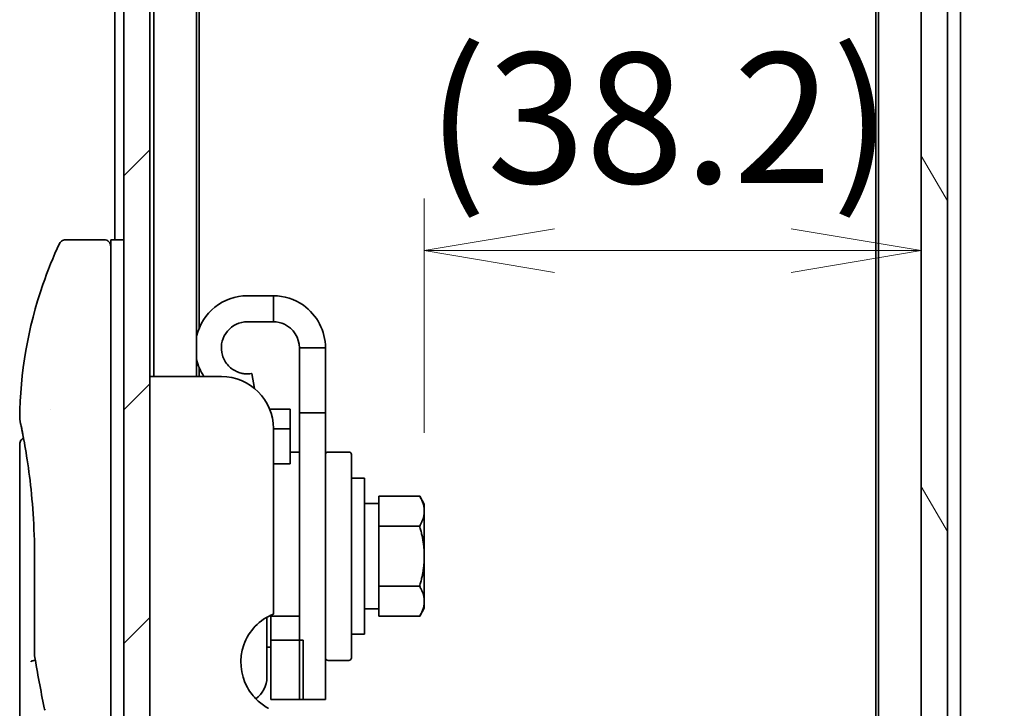
# Model space of a CAD drawing. Units: millimetres. Extents: x -1907 to 7332, y 32 to 1443.
# Drawn here: x 1471 to 1546, y 719 to 772 of the extents above; entities that cross this region are included whole.
import ezdxf

# ---------------------------------------------------------------- set-up
doc = ezdxf.new("R2010")
doc.units = ezdxf.units.MM
doc.header["$LTSCALE"] = 4
doc.layers.get('Defpoints').update_dxf_attribs({"lineweight": 25})
for name, color, linetype, lineweight in [('Dimension (ISO)', 7, 'Continuous', 18), ('Hatch (ISO)', 1, 'Continuous', 18), ('Visible (ISO)', 7, 'Continuous', 35)]:
    doc.layers.add(name, color=color, linetype=linetype, lineweight=lineweight)
doc.styles.add('Note Text (TK)', font='MS PGothic.ttf')
doc.dimstyles.new('Default - Method 1b (TK)', dxfattribs={"dimscale": 4, "dimtxt": 2.5, "dimasz": 2.5, "dimexe": 1, "dimexo": 1.5, "dimgap": 1, "dimtad": 1, "dimrnd": 1e-08, "dimdsep": 46, "dimtxsty": 'Note Text (TK)', "dimblk": 'OPEN', "dimcen": 0.09, "dimdle": 5, "dimclrd": 100, "dimclre": 100, "dimclrt": 7, "dimadec": 1, "dimazin": 1, "dimtfac": 1, "dimtmove": 0, "dimatfit": 3, "dimldrblk": 'OPEN', "dimfxl": 1, "dimtolj": 1, "dimlwd": -1, "dimlwe": -1, "dimarcsym": 0})

# ---------------------------------------------------------------- blocks, each defined once
blk = doc.blocks.new('_Open')
at = {"color": 0, "linetype": 'ByBlock', "lineweight": -2}
for p, q in [((-1, 0.1667), (0, 0)), ((-1, -0.1667), (0, 0)), ((0, 0), (-1, 0))]:
    blk.add_line(p, q, dxfattribs=at)
blk = doc.blocks.new('*D11')
at = {"layer": 'Defpoints', "color": 0}
for p in [(1539.943, 754.48), (1539.943, 737.68), (1501.743, 734.48)]:
    blk.add_point(p, dxfattribs=at)
at = {"layer": 'Dimension (ISO)', "color": 100}
for p, q in [((1501.743, 740.48), (1501.743, 758.48)), ((1539.943, 743.68), (1539.943, 758.48)), ((1511.743, 754.48), (1529.943, 754.48))]:
    blk.add_line(p, q, dxfattribs=at)
at = {"layer": 'Dimension (ISO)', "color": 100, "xscale": 10, "yscale": 10, "zscale": 10, "rotation": 180}
blk.add_blockref('_Open', (1501.743, 754.48), dxfattribs=at)
at = {"layer": 'Dimension (ISO)', "color": 100, "xscale": 10, "yscale": 10, "zscale": 10}
blk.add_blockref('_Open', (1539.943, 754.48), dxfattribs=at)
at = {"layer": 'Dimension (ISO)', "color": 7, "insert": (1501.946, 764.673), "char_height": 10, "attachment_point": 4, "style": 'Note Text (TK)'}
blk.add_mtext('\\A1;(38.2)', dxfattribs=at)
blk = doc.blocks.new('*D12')
at = {"layer": 'Defpoints', "color": 0}
for p in [(1537.143, 814.016), (1537.143, 321.016), (1585.143, 321.016)]:
    blk.add_point(p, dxfattribs=at)
at = {"layer": 'Dimension (ISO)', "color": 100}
for p, q in [((1543.143, 814.016), (1589.143, 814.016)), ((1585.143, 804.016), (1585.143, 331.016)), ((1543.143, 321.016), (1589.143, 321.016))]:
    blk.add_line(p, q, dxfattribs=at)
at = {"layer": 'Dimension (ISO)', "color": 100, "xscale": 10, "yscale": 10, "zscale": 10}
for p, rotation in [((1585.143, 814.016), 90), ((1585.143, 321.016), 270)]:
    blk.add_blockref('_Open', p, dxfattribs=dict(at, rotation=rotation))
at = {"layer": 'Dimension (ISO)', "color": 7, "insert": (1576.143, 557.232), "char_height": 10, "attachment_point": 4, "rotation": 90, "style": 'Note Text (TK)'}
blk.add_mtext('\\A1;493', dxfattribs=at)

msp = doc.modelspace()

# ---------------------------------------------------------------- hatches: boundary and pattern name
at = {"layer": 'Hatch (ISO)'}
h = msp.add_hatch(dxfattribs=at)
h.set_pattern_fill('ANSI31', color=256, scale=101.6, style=0)
h.set_pattern_definition([(45, (0, 0), (-8.98026, 8.98026), [])])
h.paths.add_polyline_path([(1480.6428, 323.7157), (1480.6428, 811.3157), (1478.6428, 811.3157), (1478.6428, 323.7157)])
h = msp.add_hatch(dxfattribs=at)
h.set_pattern_fill('ANSI31', color=256, scale=101.6, angle=75.000175, style=0)
h.set_pattern_definition([(120.0002, (0, 0), (-10.9985, -6.35003), [])])
h.paths.add_polyline_path([(1539.9428, 334.7657), (1541.9428, 334.7657), (1541.9428, 335.3157), (1541.9428, 799.7157), (1541.9428, 800.2657), (1539.9428, 800.2657), (1539.9428, 798.64), (1539.9428, 794.3914), (1539.9428, 794.3157), (1539.9428, 340.7157), (1539.9428, 340.64), (1539.9428, 336.3914)])

# ---------------------------------------------------------------- linework, layer by layer
at = {"layer": 'Visible (ISO)'}
for p, q in [((1478.6428, 811.3157), (1478.6428, 323.7157)), ((1480.6428, 323.7157), (1480.6428, 811.3157)), ((1539.9428, 800.2657), (1539.9428, 334.7657)), ((1541.9428, 334.7657), (1541.9428, 800.2657)), ((1477.9428, 792.5157), (1477.9428, 755.3157)), ((1480.9428, 792.5157), (1480.9428, 744.8157)), ((1484.2428, 744.8157), (1484.2428, 792.5157)), ((1536.6428, 792.5157), (1536.6428, 342.5157)), ((1542.9428, 569.8957), (1542.9428, 792.5157)), ((1484.4428, 748.5356), (1484.4428, 783.449)), ((1536.4428, 783.449), (1536.4428, 351.5824)), ((1477.1428, 755.3157), (1474.1586, 755.3157)), ((1477.6428, 755.3157), (1477.6428, 741.3157)), ((1478.6428, 755.3157), (1477.6428, 755.3157)), ((1490.1428, 751.0157), (1488.1428, 751.0157)), ((1490.1428, 749.0157), (1490.1428, 751.0157)), ((1490.1428, 749.0157), (1488.1428, 749.0157)), ((1492.1428, 747.0157), (1492.1428, 742.0157)), ((1494.1428, 747.0157), (1492.1428, 747.0157)), ((1494.1428, 742.0157), (1494.1428, 747.0157)), ((1484.4428, 744.8157), (1484.4428, 745.4958)), ((1486.1428, 744.8157), (1480.6428, 744.8157)), ((1488.6925, 743.8977), (1488.4901, 745.0461)), ((1473.0245, 742.3157), (1473.0245, 742.3157)), ((1491.4428, 742.3157), (1489.8509, 742.3157)), ((1491.4428, 742.3157), (1491.4428, 740.8018)), ((1492.1428, 720.0157), (1492.1428, 742.0157)), ((1492.1428, 742.0157), (1494.1428, 742.0157)), ((1494.1428, 742.0157), (1494.1428, 720.0157)), ((1477.6428, 681.3157), (1477.6428, 741.3157)), ((1490.1428, 740.8157), (1490.1428, 726.5743)), ((1490.1428, 740.8018), (1491.4428, 740.8018)), ((1491.4428, 740.8018), (1491.4428, 738.3642)), ((1470.6428, 739.6152), (1470.6428, 699.9157)), ((1491.4428, 739.0157), (1492.1428, 739.0157)), ((1494.3428, 739.0157), (1495.9428, 739.0157)), ((1496.1428, 738.8157), (1496.1428, 723.2157)), ((1491.4428, 738.1142), (1490.1428, 738.1142)), ((1491.4428, 738.1142), (1491.4428, 738.3642)), ((1497.1428, 737.0157), (1496.1428, 737.0157)), ((1497.1428, 725.0157), (1497.1428, 737.0157)), ((1498.2428, 734.797), (1498.2428, 735.6345)), ((1498.2428, 735.6345), (1501.3855, 735.6345)), ((1501.7428, 735.0157), (1501.3855, 735.6345)), ((1498.2428, 735.0657), (1497.1428, 735.0657)), ((1501.7428, 734.4798), (1501.7428, 735.0157)), ((1498.2428, 734.1626), (1498.2428, 734.797)), ((1498.2428, 733.3251), (1498.2428, 734.1626)), ((1501.7428, 731.0157), (1501.7428, 734.4798)), ((1498.2428, 731.6501), (1498.2428, 733.3251)), ((1498.2428, 733.3251), (1501.3855, 733.3251)), ((1498.2428, 730.3813), (1498.2428, 731.6501)), ((1471.7846, 723.4393), (1471.7846, 731.0157)), ((1498.2428, 728.7063), (1498.2428, 730.3813)), ((1501.7428, 727.5516), (1501.7428, 731.0157)), ((1498.2428, 727.8688), (1498.2428, 728.7063)), ((1498.2428, 728.7063), (1501.3855, 728.7063)), ((1498.2428, 727.2344), (1498.2428, 727.8688)), ((1501.7428, 727.0157), (1501.7428, 727.5516)), ((1498.2428, 726.9657), (1497.1428, 726.9657)), ((1498.2428, 726.3969), (1498.2428, 727.2344)), ((1501.7428, 727.0157), (1501.3855, 726.3969)), ((1489.6428, 726.3303), (1489.6428, 721.7157)), ((1489.9428, 726.4061), (1489.9428, 726.487)), ((1489.9428, 726.4061), (1489.9428, 724.572)), ((1492.1428, 726.4061), (1489.9428, 726.4061)), ((1498.2428, 726.3969), (1501.3855, 726.3969)), ((1497.1428, 725.0157), (1496.1428, 725.0157)), ((1492.4428, 724.572), (1489.9428, 724.572)), ((1489.9428, 720.0157), (1489.9428, 724.572)), ((1492.4428, 720.0157), (1492.4428, 724.572)), ((1489.6428, 724.0157), (1489.9428, 724.0157)), ((1494.3428, 723.0157), (1495.9428, 723.0157)), ((1489.9428, 720.0157), (1492.4428, 720.0157)), ((1492.1428, 720.0157), (1494.1428, 720.0157))]:
    msp.add_line(p, q, dxfattribs=at)
for centre, radius, start, end in [((1477.1428, 754.8157), 0.5, 359.999071, 90), ((1488.1428, 747.0157), 4, 90, 167.161432), ((1488.1428, 747.0157), 2, 90, 190), ((1488.1428, 747.0157), 4, 192.838568, 213.367013), ((1486.1428, 740.8157), 4, 0, 90), ((1494.3428, 738.8157), 0.2, 90, 180), ((1495.9428, 738.8157), 0.2, 0, 90), ((1491.6428, 722.8662), 4, 112.024313, 208.955024), ((1472.2846, 723.4393), 0.5, 180.000014, 189.471805), ((1494.3428, 723.2157), 0.2, 180, 270), ((1495.9428, 723.2157), 0.2, 270, 0), ((1487.6428, 721.7157), 2, 304.695856, 0), ((1473.0192, 719.4691), 0.5, 191.433685, 215.269802)]:
    msp.add_arc(centre, radius, start, end, dxfattribs=at)
msp.add_ellipse((1471.2038, 741.3157), major_axis=(-0.4895, -0.102), ratio=0.9715092, start_param=6.2831278, end_param=6.283162, dxfattribs=at)
for points, knots in [([(1473.7063, 755.0293), (1473.7293, 755.078), (1473.7607, 755.1235), (1473.8349, 755.2006), (1473.8784, 755.2333), (1473.9723, 755.2828), (1474.0239, 755.3002), (1474.1035, 755.3134), (1474.1311, 755.3157), (1474.1586, 755.3157)], [0, 0, 0, 0, 0.016160272, 0.016160272, 0.032083614, 0.032083614, 0.048015466, 0.048015466, 0.056268566, 0.056268566, 0.056268566, 0.056268566]), ([(1470.6441, 741.609), (1470.6758, 745.0801), (1471.2836, 748.5903), (1472.7929, 752.9443), (1473.2226, 754.0003), (1473.7063, 755.0292)], [0, 0, 0, 0, 1.0413718, 1.0413718, 1.3824456, 1.3824456, 1.3824456, 1.3824456]), ([(1494.1428, 747.0157), (1494.1428, 748.2892), (1493.4925, 749.5457), (1492.4529, 750.2812), (1491.7827, 750.7553), (1490.9637, 751.0157), (1490.1428, 751.0157)], [0, 0, 0, 0, 0.9551001, 0.9551001, 0.9551001, 1.5707963, 1.5707963, 1.5707963, 1.5707963]), ([(1492.1428, 747.0157), (1492.1428, 747.7729), (1491.6722, 748.5104), (1490.9855, 748.8295), (1490.7226, 748.9517), (1490.4327, 749.0157), (1490.1428, 749.0157)], [0, 0, 0, 0, 1.1358119, 1.1358119, 1.1358119, 1.5707963, 1.5707963, 1.5707963, 1.5707963]), ([(1488.4901, 745.0461), (1488.4901, 745.0461), (1488.4402, 745.0353), (1488.2351, 745.0152), (1488.0794, 745.0084), (1487.8031, 745.0425), (1487.6903, 745.0637), (1487.4544, 745.1339), (1487.3316, 745.1833), (1487.0941, 745.3067), (1486.969, 745.3892), (1486.7366, 745.5854), (1486.6293, 745.699), (1486.351, 746.0742), (1486.2253, 746.3724), (1486.1731, 746.6684)], [1.23431486, 1.23431486, 1.23431486, 1.23431486, 1.31018949, 1.31018949, 1.38606412, 1.38606412, 1.42573062, 1.42573062, 1.46539713, 1.46539713, 1.51048613, 1.51048613, 1.55557514, 1.55557514, 1.64575314, 1.64575314, 1.64575314, 1.64575314]), ([(1470.7143, 741.2137), (1470.6942, 741.31), (1470.6791, 741.3829), (1470.6642, 741.4557), (1470.6604, 741.4739), (1470.6567, 741.4918), (1470.6558, 741.4963), (1470.6549, 741.5007), (1470.6547, 741.5018), (1470.6545, 741.5029), (1470.6544, 741.5031), (1470.6544, 741.5034), (1470.6543, 741.5035), (1470.6543, 741.5035), (1470.6543, 741.5036), (1470.6543, 741.5036), (1470.6543, 741.5036), (1470.6543, 741.5036), (1470.6543, 741.5036), (1470.6543, 741.5036), (1470.6543, 741.5036), (1470.6543, 741.5036), (1470.6543, 741.5036), (1470.6543, 741.5036), (1470.6543, 741.5036), (1470.6543, 741.5036), (1470.6543, 741.5036), (1470.6521, 741.5143), (1470.6438, 741.5736), (1470.6441, 741.6089)], [0, 0, 0, 0, 0.12401132, 0.12401132, 0.18620224, 0.18620224, 0.21707957, 0.21707957, 0.23237329, 0.23237329, 0.23994384, 0.23994384, 0.2436908, 0.2436908, 0.24554528, 0.24554528, 0.24646324, 0.24646324, 0.24691818, 0.24691818, 0.24714589, 0.24714589, 0.24726945, 0.24726945, 0.24733162, 0.24733162, 0.24734281, 0.24734281, 0.25791386, 0.25791386, 0.25791386, 0.25791386]), ([(1470.7143, 741.2137), (1470.6942, 741.31), (1470.6791, 741.3829), (1470.6642, 741.4557), (1470.6604, 741.4739), (1470.6567, 741.4918), (1470.6558, 741.4963), (1470.6549, 741.5007), (1470.6547, 741.5018), (1470.6545, 741.5029), (1470.6544, 741.5031), (1470.6544, 741.5034), (1470.6543, 741.5035), (1470.6543, 741.5035), (1470.6543, 741.5036), (1470.6543, 741.5036), (1470.6543, 741.5036), (1470.6543, 741.5036), (1470.6543, 741.5036), (1470.6543, 741.5036)], [0, 0, 0, 0, 0.12401132, 0.12401132, 0.18620224, 0.18620224, 0.21707957, 0.21707957, 0.23237329, 0.23237329, 0.23994384, 0.23994384, 0.24369077, 0.24369077, 0.24554517, 0.24554517, 0.24646278, 0.24646278, 0.24685407, 0.24685407, 0.24685407, 0.24685407]), ([(1471.7846, 731.0157), (1471.7846, 732.1138), (1471.7451, 733.2257), (1471.6056, 735.2937), (1471.5054, 736.2769), (1471.2822, 738.0414), (1471.1565, 738.8391), (1470.9297, 740.1453), (1470.8268, 740.6645), (1470.7412, 741.0836), (1470.7268, 741.1534), (1470.7143, 741.2137)], [0, 0, 0, 0, 0.329434, 0.329434, 0.6544561, 0.6544561, 0.9873872, 0.9873872, 1.3264393, 1.3264393, 1.4051513, 1.4051513, 1.4051513, 1.4051513]), ([(1470.939, 740.0723), (1470.8676, 740.4572), (1470.8049, 740.7717), (1470.7418, 741.0809), (1470.7276, 741.1497), (1470.7152, 741.2093)], [1.09539765, 1.09539765, 1.09539765, 1.09539765, 1.32597772, 1.32597772, 1.40327825, 1.40327825, 1.40327825, 1.40327825]), ([(1470.6428, 739.6152), (1470.6427, 739.6691), (1470.6516, 739.7236), (1470.6855, 739.8249), (1470.7108, 739.8731), (1470.7745, 739.9581), (1470.8137, 739.9959), (1470.8829, 740.044), (1470.9103, 740.0595), (1470.939, 740.0723)], [0, 0, 0, 0, 0.016143429, 0.016143429, 0.032066851, 0.032066851, 0.047998969, 0.047998969, 0.057344534, 0.057344534, 0.057344534, 0.057344534]), ([(1471.8465, 723.0298), (1471.8334, 723.0283), (1471.8205, 723.0265), (1471.7504, 723.0159), (1471.6981, 723.0036), (1471.6142, 722.9763), (1471.5812, 722.9618), (1471.5318, 722.9326), (1471.5142, 722.9181), (1471.5, 722.8999), (1471.4977, 722.8963), (1471.4956, 722.8928)], [-0.053494803, -0.053494803, -0.053494803, -0.053494803, -0.049345372, -0.049345372, -0.030708042, -0.030708042, -0.014523547, -0.014523547, 0, 0, 0.003465603, 0.003465603, 0.003465603, 0.003465603]), ([(1489.7671, 719.3333), (1489.7435, 719.3458), (1489.7194, 719.3589), (1489.5758, 719.4389), (1489.4139, 719.5401), (1489.0238, 719.8271), (1488.7249, 720.1078), (1488.3751, 720.5494), (1488.2521, 720.7337), (1488.1428, 720.9298)], [-0.99048488, -0.99048488, -0.99048488, -0.99048488, -0.97811863, -0.97811863, -0.91806833, -0.91806833, -0.81221279, -0.81221279, -0.7479482, -0.7479482, -0.7479482, -0.7479482])]:
    msp.add_open_spline(points, degree=3, knots=knots, dxfattribs=at)
for points in [[(1501.7428, 734.4798), (1501.7428, 735.0157), (1501.3855, 735.6345)], [(1501.3855, 733.3251), (1501.7428, 733.9439), (1501.7428, 734.4798)], [(1501.7428, 731.0157), (1501.7428, 732.0875), (1501.3855, 733.3251)], [(1501.3855, 728.7063), (1501.7428, 729.9439), (1501.7428, 731.0157)], [(1501.7428, 727.5516), (1501.7428, 728.0875), (1501.3855, 728.7063)], [(1501.3855, 726.3969), (1501.7428, 727.0157), (1501.7428, 727.5516)]]:
    msp.add_rational_spline(points, [1, 1.0379548493, 1], degree=2, dxfattribs=at)
msp.add_open_spline([(1472.5292, 719.3699), (1472.2578, 720.711), (1472.011, 722.0411), (1471.7915, 723.357)], degree=3, dxfattribs=at)

# ---------------------------------------------------------------- dimensions: what is measured, and where the dimension line sits
at = {"layer": 'Dimension (ISO)', "color": 100}
dim = msp.add_linear_dim(base=(1585.1428, 321.0157), p1=(1537.1428, 814.0157), p2=(1537.1428, 321.0157), angle=90, dimstyle='Default - Method 1b (TK)', override={"dimgap": 1, "dimdec": 0, "dimtol": 0, "dimlim": 0, "dimtp": 0, "dimtm": 0, "dimtdec": 0, "dimtofl": 0, "dimatfit": 1}, dxfattribs=at)
dim.commit()
dim.dimension.update_dxf_attribs({"geometry": '*D12', "text_midpoint": (1585.1428, 567.5157), "dimtype": 160})
dim = msp.add_linear_dim(base=(1539.9428, 754.4798), p1=(1501.7428, 734.4798), p2=(1539.9428, 737.6796), text='(<>)', dimstyle='Default - Method 1b (TK)', override={"dimgap": 1, "dimdec": 1, "dimtol": 0, "dimlim": 0, "dimtp": 0, "dimtm": 0, "dimtdec": 1, "dimtofl": 0, "dimatfit": 1}, dxfattribs=at)
dim.commit()
dim.dimension.update_dxf_attribs({"geometry": '*D11', "text_midpoint": (1518.2248, 754.4798), "dimtype": 160})

doc.saveas('drawing.dxf')
